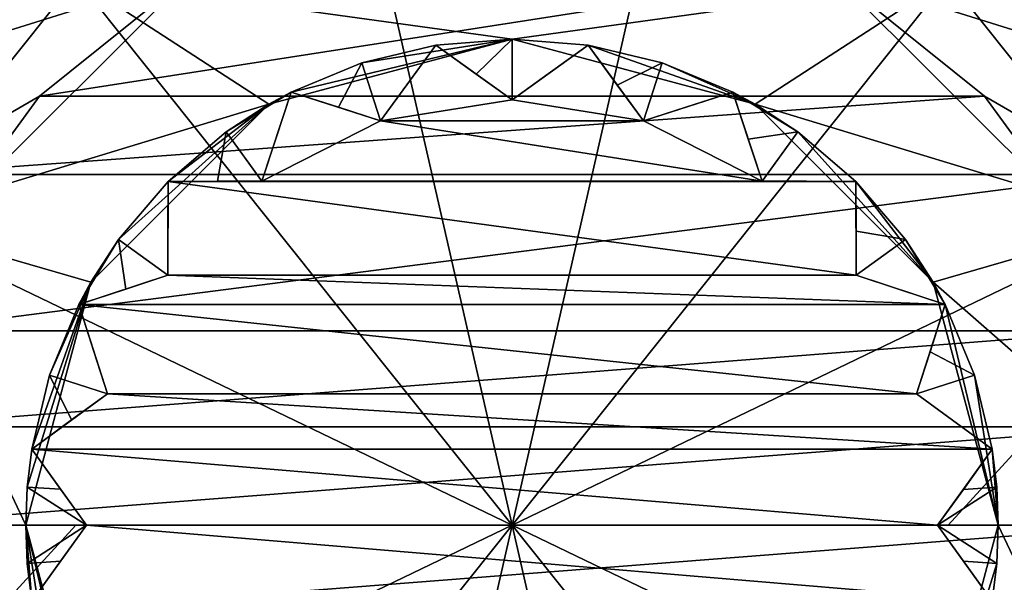
# Model space of a CAD drawing. Units: millimetres. Extents: x -115 to 115, y -36 to 148.
# Drawn here: x 75 to 83, y 0 to 4 of the extents above; entities that cross this region are included whole.
import ezdxf

# ---------------------------------------------------------------- set-up
doc = ezdxf.new("R2010")
doc.units = ezdxf.units.MM
doc.header["$LTSCALE"] = 65.185185
for name, color, linetype in [('157', 7, 'CONTINUOUS'), ('158', 7, 'CONTINUOUS'), ('168', 7, 'CONTINUOUS'), ('348', 7, 'CONTINUOUS'), ('375', 7, 'CONTINUOUS'), ('379', 7, 'CONTINUOUS'), ('400', 7, 'CONTINUOUS'), ('427', 7, 'CONTINUOUS'), ('608', 7, 'CONTINUOUS'), ('647', 7, 'CONTINUOUS'), ('649', 7, 'CONTINUOUS'), ('650', 7, 'CONTINUOUS'), ('651', 7, 'CONTINUOUS'), ('652', 7, 'CONTINUOUS'), ('655', 7, 'CONTINUOUS'), ('658', 7, 'CONTINUOUS'), ('662', 7, 'CONTINUOUS'), ('663', 7, 'CONTINUOUS'), ('664', 7, 'CONTINUOUS'), ('665', 7, 'CONTINUOUS'), ('666', 7, 'CONTINUOUS'), ('667', 7, 'CONTINUOUS'), ('668', 7, 'CONTINUOUS'), ('669', 7, 'CONTINUOUS'), ('670', 7, 'CONTINUOUS'), ('671', 7, 'CONTINUOUS'), ('672', 7, 'CONTINUOUS'), ('691', 7, 'CONTINUOUS'), ('692', 7, 'CONTINUOUS'), ('693', 7, 'CONTINUOUS'), ('694', 7, 'CONTINUOUS'), ('695', 7, 'CONTINUOUS'), ('696', 7, 'CONTINUOUS'), ('697', 7, 'CONTINUOUS'), ('698', 7, 'CONTINUOUS'), ('699', 7, 'CONTINUOUS'), ('700', 7, 'CONTINUOUS'), ('701', 7, 'CONTINUOUS'), ('702', 7, 'CONTINUOUS'), ('703', 7, 'CONTINUOUS'), ('704', 7, 'CONTINUOUS'), ('705', 7, 'CONTINUOUS'), ('706', 7, 'CONTINUOUS'), ('707', 7, 'CONTINUOUS'), ('708', 7, 'CONTINUOUS'), ('709', 7, 'CONTINUOUS'), ('710', 7, 'CONTINUOUS'), ('725', 7, 'CONTINUOUS')]:
    doc.layers.add(name, color=color, linetype=linetype)

msp = doc.modelspace()

# ---------------------------------------------------------------- linework, layer by layer
at = {"layer": '157', "color": 7, "linetype": 'CONTINUOUS', "true_color": 0xaaaaaa}
for points in [[(74.3235, 5.8635, -3.5), (72.2424, 3.2535, -3.5), (76.3751, 4.5467, -3.5), (74.3235, 5.8635, -3.5)], [(85.7576, 3.2534, -3.5), (83.6766, 5.8634, -3.5), (81.6249, 4.5467, -3.5), (85.7576, 3.2534, -3.5)], [(76.3751, 4.5467, -3.5), (72.2424, 3.2535, -3.5), (74.4534, 2.625, -3.5), (76.3751, 4.5467, -3.5)], [(83.5466, 2.625, -3.5), (85.7576, 3.2534, -3.5), (81.6249, 4.5467, -3.5), (83.5466, 2.625, -3.5)]]:
    msp.add_3dface(points, dxfattribs=at)
at = {"layer": '158', "color": 7, "linetype": 'CONTINUOUS', "true_color": 0xffe664}
for points in [[(76.3751, 4.5467, -3.5), (74.4534, 2.625, -3.5), (76.375, 4.5466, -20), (76.3751, 4.5467, -3.5)], [(76.375, 4.5466, -20), (74.4534, 2.625, -3.5), (75.1137, 3.5297, -15.5), (76.375, 4.5466, -20)], [(75.1137, 3.5297, -20), (76.375, 4.5466, -20), (75.1137, 3.5297, -15.5), (75.1137, 3.5297, -20)], [(83.5466, 2.625, -3.5), (81.6249, 4.5467, -3.5), (83.5466, 2.625, -15.5), (83.5466, 2.625, -3.5)], [(83.5466, 2.625, -15.5), (81.6249, 4.5467, -3.5), (82.8863, 3.5297, -15.5), (83.5466, 2.625, -15.5)], [(82.8863, 3.5297, -15.5), (81.6249, 4.5467, -3.5), (82.8863, 3.5297, -20), (82.8863, 3.5297, -15.5)], [(82.8863, 3.5297, -20), (81.6249, 4.5467, -3.5), (81.625, 4.5466, -20), (82.8863, 3.5297, -20)], [(75.1137, 3.5297, -15.5), (74.4534, 2.625, -3.5), (74.4534, 2.625, -15.5), (75.1137, 3.5297, -15.5)]]:
    msp.add_3dface(points, dxfattribs=at)
at = {"layer": '168', "color": 7, "linetype": 'CONTINUOUS', "true_color": 0xaaaaaa}
for points in [[(75.1137, 3.5297, -20), (75.1137, 3.5297, -15.5), (74, 2.8868, -20), (75.1137, 3.5297, -20)], [(74, 2.8868, -20), (75.1137, 3.5297, -15.5), (74, 2.8868, -15.5), (74, 2.8868, -20)]]:
    msp.add_3dface(points, dxfattribs=at)
at = {"layer": '348', "color": 7, "linetype": 'CONTINUOUS', "true_color": 0xaaaaaa}
for points in [[(46.25, 0, -54), (47.8529, 10.1202, -54), (111.75, 0, -54), (46.25, 0, -54)], [(47.8529, 10.1202, -54), (110.1471, 10.1202, -54), (111.75, 0, -54), (47.8529, 10.1202, -54)], [(46.25, 0, -54), (111.75, 0, -54), (110.1471, -10.1202, -54), (46.25, 0, -54)], [(47.8529, -10.1202, -54), (46.25, 0, -54), (110.1471, -10.1202, -54), (47.8529, -10.1202, -54)]]:
    msp.add_3dface(points, dxfattribs=at)
at = {"layer": '375', "color": 7, "linetype": 'CONTINUOUS', "true_color": 0xffe664}
msp.add_3dface([(83.5466, 2.625, -15.5), (82.8863, 3.5297, -15.5), (84, 2.8868, -15.5), (83.5466, 2.625, -15.5)], dxfattribs=at)
at = {"layer": '379', "color": 7, "linetype": 'CONTINUOUS', "true_color": 0xffe664}
msp.add_3dface([(75.1137, 3.5297, -15.5), (74.4534, 2.625, -15.5), (74, 2.8868, -15.5), (75.1137, 3.5297, -15.5)], dxfattribs=at)
at = {"layer": '400', "color": 7, "linetype": 'CONTINUOUS', "true_color": 0xaaaaaa}
for points in [[(82.8863, 3.5297, -20), (81.625, 4.5466, -20), (75.1137, 3.5297, -20), (82.8863, 3.5297, -20)], [(81.625, 4.5466, -20), (76.375, 4.5466, -20), (75.1137, 3.5297, -20), (81.625, 4.5466, -20)], [(82.8863, 3.5297, -20), (75.1137, 3.5297, -20), (74, 2.8868, -20), (82.8863, 3.5297, -20)], [(84, 2.8868, -20), (82.8863, 3.5297, -20), (74, 2.8868, -20), (84, 2.8868, -20)], [(74, 1.6008, -20), (84, 1.6008, -20), (84, 2.8868, -20), (74, 1.6008, -20)], [(74, 1.6008, -20), (84, 2.8868, -20), (74, 2.8868, -20), (74, 1.6008, -20)], [(84.1871, 0.8101, -20), (84, 1.6008, -20), (73.8129, 0.8101, -20), (84.1871, 0.8101, -20)], [(84, 1.6008, -20), (74, 1.6008, -20), (73.8129, 0.8101, -20), (84, 1.6008, -20)], [(73.75, 0, -20), (84.25, 0, -20), (84.1871, 0.8101, -20), (73.75, 0, -20)], [(73.75, 0, -20), (84.1871, 0.8101, -20), (73.8129, 0.8101, -20), (73.75, 0, -20)], [(84.25, 0, -20), (73.75, 0, -20), (73.8129, -0.8101, -20), (84.25, 0, -20)], [(84.1871, -0.8101, -20), (84.25, 0, -20), (73.8129, -0.8101, -20), (84.1871, -0.8101, -20)]]:
    msp.add_3dface(points, dxfattribs=at)
at = {"layer": '427', "color": 7, "linetype": 'CONTINUOUS', "true_color": 0xffe664}
for points in [[(82.8863, 3.5297, -15.5), (82.8863, 3.5297, -20), (84, 2.8868, -15.5), (82.8863, 3.5297, -15.5)], [(82.8863, 3.5297, -20), (84, 2.8868, -20), (84, 2.8868, -15.5), (82.8863, 3.5297, -20)]]:
    msp.add_3dface(points, dxfattribs=at)
at = {"layer": '608', "color": 7, "linetype": 'CONTINUOUS', "true_color": 0xaaaaaa}
for points in [[(73.8199, 2.4957, 38.7), (75.416, 4.4964, 38.7), (76.9998, 3.464, 38.7), (73.8199, 2.4957, 38.7)], [(75.416, 4.4964, 38.7), (82.5841, 4.4963, 38.7), (79, 4, 38.7), (75.416, 4.4964, 38.7)], [(76.9998, 3.464, 38.7), (75.416, 4.4964, 38.7), (79, 4, 38.7), (76.9998, 3.464, 38.7)], [(79, 4, 38.7), (82.5841, 4.4963, 38.7), (81.0002, 3.464, 38.7), (79, 4, 38.7)], [(82.5841, 4.4963, 38.7), (84.1802, 2.4956, 38.7), (81.0002, 3.464, 38.7), (82.5841, 4.4963, 38.7)], [(75.5359, 1.9999, 38.7), (73.8199, 2.4957, 38.7), (76.9998, 3.464, 38.7), (75.5359, 1.9999, 38.7)], [(81.0002, 3.464, 38.7), (84.1802, 2.4956, 38.7), (82.4641, 1.9999, 38.7), (81.0002, 3.464, 38.7)], [(73.25, 0, 38.7), (73.8199, 2.4957, 38.7), (75, 0, 38.7), (73.25, 0, 38.7)], [(75, 0, 38.7), (73.8199, 2.4957, 38.7), (75.5359, 1.9999, 38.7), (75, 0, 38.7)], [(84.1802, 2.4956, 38.7), (84.75, 0, 38.7), (82.4641, 1.9999, 38.7), (84.1802, 2.4956, 38.7)], [(84.75, 0, 38.7), (83, 0, 38.7), (82.4641, 1.9999, 38.7), (84.75, 0, 38.7)], [(73.8198, -2.4956, 38.7), (73.25, 0, 38.7), (75.5359, -1.9999, 38.7), (73.8198, -2.4956, 38.7)], [(75.5359, -1.9999, 38.7), (73.25, 0, 38.7), (75, 0, 38.7), (75.5359, -1.9999, 38.7)], [(83, 0, 38.7), (84.1801, -2.4957, 38.7), (82.4641, -1.9999, 38.7), (83, 0, 38.7)], [(84.75, 0, 38.7), (84.1801, -2.4957, 38.7), (83, 0, 38.7), (84.75, 0, 38.7)]]:
    msp.add_3dface(points, dxfattribs=at)
at = {"layer": '647', "color": 7, "linetype": 'CONTINUOUS', "true_color": 0xaaaaaa}
for points in [[(75.416, 4.4964, 38.7), (73.8199, 2.4957, 38.7), (74.4341, 4.5659, 38.9929), (75.416, 4.4964, 38.7)], [(84.1802, 2.4956, 38.7), (82.5841, 4.4963, 38.7), (83.5659, 4.5659, 38.9929), (84.1802, 2.4956, 38.7)]]:
    msp.add_3dface(points, dxfattribs=at)
at = {"layer": '649', "color": 7, "linetype": 'CONTINUOUS', "true_color": 0xaaaaaa}
for points in [[(76.9998, 3.464, 38.7), (79, 4, 38.7), (77.184, 3.564, 39.1998), (76.9998, 3.464, 38.7)], [(77.184, 3.564, 39.1998), (79, 4, 38.7), (77.7639, 3.8042, 39.1998), (77.184, 3.564, 39.1998)], [(77.7639, 3.8042, 39.1998), (79, 4, 38.7), (78.3743, 3.9508, 39.1998), (77.7639, 3.8042, 39.1998)], [(78.3743, 3.9508, 39.1998), (79, 4, 38.7), (79, 4, 39.1998), (78.3743, 3.9508, 39.1998)], [(79, 4, 38.7), (81.0002, 3.464, 38.7), (79, 4, 39.1998), (79, 4, 38.7)], [(79, 4, 39.1998), (81.0002, 3.464, 38.7), (79.6257, 3.9508, 39.1998), (79, 4, 39.1998)], [(79.6257, 3.9508, 39.1998), (81.0002, 3.464, 38.7), (80.2361, 3.8042, 39.1998), (79.6257, 3.9508, 39.1998)], [(80.2361, 3.8042, 39.1998), (81.0002, 3.464, 38.7), (80.816, 3.564, 39.1998), (80.2361, 3.8042, 39.1998)], [(76.6489, 3.2361, 39.1998), (76.9998, 3.464, 38.7), (77.184, 3.564, 39.1998), (76.6489, 3.2361, 39.1998)], [(80.816, 3.564, 39.1998), (81.0002, 3.464, 38.7), (81.3511, 3.2361, 39.1998), (80.816, 3.564, 39.1998)], [(75.5359, 1.9999, 38.7), (76.9998, 3.464, 38.7), (75.7639, 2.3511, 39.1998), (75.5359, 1.9999, 38.7)], [(75.7639, 2.3511, 39.1998), (76.9998, 3.464, 38.7), (76.1716, 2.8284, 39.1998), (75.7639, 2.3511, 39.1998)], [(76.1716, 2.8284, 39.1998), (76.9998, 3.464, 38.7), (76.6489, 3.2361, 39.1998), (76.1716, 2.8284, 39.1998)], [(81.0002, 3.464, 38.7), (82.4641, 1.9999, 38.7), (81.3511, 3.2361, 39.1998), (81.0002, 3.464, 38.7)], [(81.3511, 3.2361, 39.1998), (82.4641, 1.9999, 38.7), (81.8284, 2.8284, 39.1998), (81.3511, 3.2361, 39.1998)], [(81.8284, 2.8284, 39.1998), (82.4641, 1.9999, 38.7), (82.2361, 2.3511, 39.1998), (81.8284, 2.8284, 39.1998)], [(75.436, 1.816, 39.1998), (75.5359, 1.9999, 38.7), (75.7639, 2.3511, 39.1998), (75.436, 1.816, 39.1998)], [(82.2361, 2.3511, 39.1998), (82.4641, 1.9999, 38.7), (82.564, 1.816, 39.1998), (82.2361, 2.3511, 39.1998)], [(75, 0, 38.7), (75.5359, 1.9999, 38.7), (75, 0, 39.2), (75, 0, 38.7)], [(75, 0, 39.2), (75.5359, 1.9999, 38.7), (75.0123, 0.3138, 39.1998), (75, 0, 39.2)], [(75.0123, 0.3138, 39.1998), (75.5359, 1.9999, 38.7), (75.0492, 0.6257, 39.1998), (75.0123, 0.3138, 39.1998)], [(75.0492, 0.6257, 39.1998), (75.5359, 1.9999, 38.7), (75.1958, 1.2361, 39.1998), (75.0492, 0.6257, 39.1998)], [(75.1958, 1.2361, 39.1998), (75.5359, 1.9999, 38.7), (75.436, 1.816, 39.1998), (75.1958, 1.2361, 39.1998)], [(82.4641, 1.9999, 38.7), (83, 0, 38.7), (82.564, 1.816, 39.1998), (82.4641, 1.9999, 38.7)], [(82.564, 1.816, 39.1998), (83, 0, 38.7), (82.8042, 1.2361, 39.1998), (82.564, 1.816, 39.1998)], [(82.8042, 1.2361, 39.1998), (83, 0, 38.7), (82.9508, 0.6257, 39.1998), (82.8042, 1.2361, 39.1998)], [(82.9508, 0.6257, 39.1998), (83, 0, 38.7), (82.9877, 0.3138, 39.1998), (82.9508, 0.6257, 39.1998)], [(82.9877, 0.3138, 39.1998), (83, 0, 38.7), (83, 0, 39.2), (82.9877, 0.3138, 39.1998)]]:
    msp.add_3dface(points, dxfattribs=at)
at = {"layer": '650', "color": 7, "linetype": 'CONTINUOUS', "true_color": 0xaaaaaa}
for points in [[(75.5359, -1.9999, 38.7), (75, 0, 38.7), (75.436, -1.816, 39.1998), (75.5359, -1.9999, 38.7)], [(75, 0, 38.7), (75, 0, 39.2), (75.0123, -0.3138, 39.1998), (75, 0, 38.7)], [(75.436, -1.816, 39.1998), (75, 0, 38.7), (75.1958, -1.2361, 39.1998), (75.436, -1.816, 39.1998)], [(75.1958, -1.2361, 39.1998), (75, 0, 38.7), (75.0492, -0.6257, 39.1998), (75.1958, -1.2361, 39.1998)], [(75.0492, -0.6257, 39.1998), (75, 0, 38.7), (75.0123, -0.3138, 39.1998), (75.0492, -0.6257, 39.1998)], [(83, 0, 38.7), (82.4641, -1.9999, 38.7), (83, 0, 39.2), (83, 0, 38.7)], [(83, 0, 39.2), (82.4641, -1.9999, 38.7), (82.9877, -0.3138, 39.1998), (83, 0, 39.2)], [(82.9877, -0.3138, 39.1998), (82.4641, -1.9999, 38.7), (82.9508, -0.6257, 39.1998), (82.9877, -0.3138, 39.1998)]]:
    msp.add_3dface(points, dxfattribs=at)
at = {"layer": '651', "color": 7, "linetype": 'CONTINUOUS', "true_color": 0xaaaaaa}
for points in [[(75.0123, 0.3138, 39.1998), (75.0492, 0.6257, 39.1998), (75.2865, 0.2963, 39.4746), (75.0123, 0.3138, 39.1998)], [(75, 0, 39.2), (75.0123, 0.3138, 39.1998), (75.5, 0, 39.6998), (75, 0, 39.2)], [(75.5, 0, 39.6998), (75.0123, 0.3138, 39.1998), (75.2865, 0.2963, 39.4746), (75.5, 0, 39.6998)], [(75.0123, -0.3138, 39.1998), (75, 0, 39.2), (75.5, 0, 39.6998), (75.0123, -0.3138, 39.1998)], [(75.2872, -0.2954, 39.4753), (75.0123, -0.3138, 39.1998), (75.5, 0, 39.6998), (75.2872, -0.2954, 39.4753)], [(75.0492, -0.6257, 39.1998), (75.0123, -0.3138, 39.1998), (75.2872, -0.2954, 39.4753), (75.0492, -0.6257, 39.1998)]]:
    msp.add_3dface(points, dxfattribs=at)
at = {"layer": '652', "color": 7, "linetype": 'CONTINUOUS', "true_color": 0xaaaaaa}
for points in [[(75.1958, 1.2361, 39.1998), (75.436, 1.816, 39.1998), (75.6713, 1.0816, 39.6998), (75.1958, 1.2361, 39.1998)], [(75.6713, 1.0816, 39.6998), (75.436, 1.816, 39.1998), (75.5599, 1.4294, 39.4746), (75.6713, 1.0816, 39.6998)], [(75.0492, 0.6257, 39.1998), (75.1958, 1.2361, 39.1998), (75.3776, 0.8664, 39.4753), (75.0492, 0.6257, 39.1998)], [(75.3776, 0.8664, 39.4753), (75.1958, 1.2361, 39.1998), (75.6713, 1.0816, 39.6998), (75.3776, 0.8664, 39.4753)]]:
    msp.add_3dface(points, dxfattribs=at)
at = {"layer": '655', "color": 7, "linetype": 'CONTINUOUS'}
for points in [[(77.4161, 6.9394, 76.2), (74.5621, 5.565, 76.2), (79, 0, 77.2), (77.4161, 6.9394, 76.2)], [(80.5839, 6.9394, 76.2), (77.4161, 6.9394, 76.2), (79, 0, 77.2), (80.5839, 6.9394, 76.2)], [(83.4379, 5.565, 76.2), (80.5839, 6.9394, 76.2), (79, 0, 77.2), (83.4379, 5.565, 76.2)], [(74.5621, 5.565, 76.2), (72.587, 3.0883, 76.2), (79, 0, 77.2), (74.5621, 5.565, 76.2)], [(85.413, 3.0883, 76.2), (83.4379, 5.565, 76.2), (79, 0, 77.2), (85.413, 3.0883, 76.2)], [(72.587, 3.0883, 76.2), (71.8821, 0, 76.2), (79, 0, 77.2), (72.587, 3.0883, 76.2)], [(85.413, 3.0883, 76.2), (79, 0, 77.2), (82.589, 0, 76.9139), (85.413, 3.0883, 76.2)], [(86.1179, 0, 76.2), (85.413, 3.0883, 76.2), (82.589, 0, 76.9139), (86.1179, 0, 76.2)], [(79, 0, 77.2), (71.8821, 0, 76.2), (75.411, 0, 76.9139), (79, 0, 77.2)]]:
    msp.add_3dface(points, dxfattribs=at)
at = {"layer": '658', "color": 7, "linetype": 'CONTINUOUS'}
for points in [[(75.411, 0, 76.9139), (71.8821, 0, 76.2), (72.587, -3.0883, 76.2), (75.411, 0, 76.9139)], [(79, 0, 77.2), (75.411, 0, 76.9139), (72.587, -3.0883, 76.2), (79, 0, 77.2)], [(79, 0, 77.2), (72.587, -3.0883, 76.2), (74.5621, -5.565, 76.2), (79, 0, 77.2)], [(79, 0, 77.2), (74.5621, -5.565, 76.2), (77.4161, -6.9394, 76.2), (79, 0, 77.2)], [(79, 0, 77.2), (77.4161, -6.9394, 76.2), (80.5839, -6.9394, 76.2), (79, 0, 77.2)], [(79, 0, 77.2), (86.1179, 0, 76.2), (82.589, 0, 76.9139), (79, 0, 77.2)], [(86.1179, 0, 76.2), (79, 0, 77.2), (85.413, -3.0883, 76.2), (86.1179, 0, 76.2)], [(79, 0, 77.2), (80.5839, -6.9394, 76.2), (83.4379, -5.565, 76.2), (79, 0, 77.2)], [(79, 0, 77.2), (83.4379, -5.565, 76.2), (85.413, -3.0883, 76.2), (79, 0, 77.2)]]:
    msp.add_3dface(points, dxfattribs=at)
at = {"layer": '662', "color": 7, "linetype": 'CONTINUOUS', "true_color": 0xaaaaaa}
for points in [[(79.6257, 3.9508, 42.4049), (79, 3.5, 42.4049), (79, 3.5, 39.6998), (79.6257, 3.9508, 42.4049)], [(79.2963, 3.7135, 39.4746), (79.6257, 3.9508, 42.4049), (79, 3.5, 39.6998), (79.2963, 3.7135, 39.4746)], [(79.6257, 3.9508, 39.1998), (79.6257, 3.9508, 42.4049), (79.2963, 3.7135, 39.4746), (79.6257, 3.9508, 39.1998)]]:
    msp.add_3dface(points, dxfattribs=at)
at = {"layer": '663', "color": 7, "linetype": 'CONTINUOUS', "true_color": 0xaaaaaa}
for points in [[(79.6257, 3.9508, 42.4049), (79.6257, 3.9508, 39.1998), (80.0816, 3.3287, 42.4049), (79.6257, 3.9508, 42.4049)], [(80.0816, 3.3287, 42.4049), (79.6257, 3.9508, 39.1998), (79.8664, 3.6224, 39.4753), (80.0816, 3.3287, 42.4049)], [(80.0816, 3.3287, 39.6998), (80.0816, 3.3287, 42.4049), (79.8664, 3.6224, 39.4753), (80.0816, 3.3287, 39.6998)]]:
    msp.add_3dface(points, dxfattribs=at)
at = {"layer": '664', "color": 7, "linetype": 'CONTINUOUS', "true_color": 0xaaaaaa}
for points in [[(80.0816, 3.3287, 42.4049), (80.0816, 3.3287, 39.6998), (80.816, 3.564, 42.4049), (80.0816, 3.3287, 42.4049)], [(80.816, 3.564, 42.4049), (80.0816, 3.3287, 39.6998), (80.4294, 3.4401, 39.4746), (80.816, 3.564, 42.4049)], [(80.816, 3.564, 39.1998), (80.816, 3.564, 42.4049), (80.4294, 3.4401, 39.4746), (80.816, 3.564, 39.1998)]]:
    msp.add_3dface(points, dxfattribs=at)
at = {"layer": '665', "color": 7, "linetype": 'CONTINUOUS', "true_color": 0xaaaaaa}
for points in [[(80.816, 3.564, 42.4049), (80.816, 3.564, 39.1998), (81.0572, 2.8316, 42.4049), (80.816, 3.564, 42.4049)], [(81.0572, 2.8316, 42.4049), (80.816, 3.564, 39.1998), (80.9433, 3.1774, 39.4753), (81.0572, 2.8316, 42.4049)], [(81.0572, 2.8316, 39.6998), (81.0572, 2.8316, 42.4049), (80.9433, 3.1774, 39.4753), (81.0572, 2.8316, 39.6998)]]:
    msp.add_3dface(points, dxfattribs=at)
at = {"layer": '666', "color": 7, "linetype": 'CONTINUOUS', "true_color": 0xaaaaaa}
for points in [[(81.0572, 2.8316, 42.4049), (81.0572, 2.8316, 39.6998), (81.8284, 2.8284, 42.4049), (81.0572, 2.8316, 42.4049)], [(81.8284, 2.8284, 42.4049), (81.0572, 2.8316, 39.6998), (81.4225, 2.8301, 39.4746), (81.8284, 2.8284, 42.4049)], [(81.8284, 2.8284, 39.1998), (81.8284, 2.8284, 42.4049), (81.4225, 2.8301, 39.4746), (81.8284, 2.8284, 39.1998)]]:
    msp.add_3dface(points, dxfattribs=at)
at = {"layer": '667', "color": 7, "linetype": 'CONTINUOUS', "true_color": 0xaaaaaa}
for points in [[(81.8284, 2.8284, 42.4049), (81.8284, 2.8284, 39.1998), (81.8316, 2.0572, 42.4049), (81.8284, 2.8284, 42.4049)], [(81.8316, 2.0572, 42.4049), (81.8284, 2.8284, 39.1998), (81.8301, 2.4213, 39.4753), (81.8316, 2.0572, 42.4049)], [(81.8316, 2.0572, 39.6998), (81.8316, 2.0572, 42.4049), (81.8301, 2.4213, 39.4753), (81.8316, 2.0572, 39.6998)]]:
    msp.add_3dface(points, dxfattribs=at)
at = {"layer": '668', "color": 7, "linetype": 'CONTINUOUS', "true_color": 0xaaaaaa}
for points in [[(81.8316, 2.0572, 42.4049), (81.8316, 2.0572, 39.6998), (82.564, 1.816, 42.4049), (81.8316, 2.0572, 42.4049)], [(82.564, 1.816, 42.4049), (81.8316, 2.0572, 39.6998), (82.1785, 1.943, 39.4746), (82.564, 1.816, 42.4049)], [(82.564, 1.816, 39.1998), (82.564, 1.816, 42.4049), (82.1785, 1.943, 39.4746), (82.564, 1.816, 39.1998)]]:
    msp.add_3dface(points, dxfattribs=at)
at = {"layer": '669', "color": 7, "linetype": 'CONTINUOUS', "true_color": 0xaaaaaa}
for points in [[(82.564, 1.816, 42.4049), (82.564, 1.816, 39.1998), (82.3287, 1.0816, 42.4049), (82.564, 1.816, 42.4049)], [(82.3287, 1.0816, 42.4049), (82.564, 1.816, 39.1998), (82.4398, 1.4283, 39.4753), (82.3287, 1.0816, 42.4049)], [(82.3287, 1.0816, 39.6998), (82.3287, 1.0816, 42.4049), (82.4398, 1.4283, 39.4753), (82.3287, 1.0816, 39.6998)]]:
    msp.add_3dface(points, dxfattribs=at)
at = {"layer": '670', "color": 7, "linetype": 'CONTINUOUS', "true_color": 0xaaaaaa}
for points in [[(82.3287, 1.0816, 42.4049), (82.3287, 1.0816, 39.6998), (82.9508, 0.6257, 42.4049), (82.3287, 1.0816, 42.4049)], [(82.9508, 0.6257, 42.4049), (82.3287, 1.0816, 39.6998), (82.6233, 0.8657, 39.4746), (82.9508, 0.6257, 42.4049)], [(82.9508, 0.6257, 39.1998), (82.9508, 0.6257, 42.4049), (82.6233, 0.8657, 39.4746), (82.9508, 0.6257, 39.1998)]]:
    msp.add_3dface(points, dxfattribs=at)
at = {"layer": '671', "color": 7, "linetype": 'CONTINUOUS', "true_color": 0xaaaaaa}
for points in [[(82.9508, 0.6257, 42.4049), (82.9508, 0.6257, 39.1998), (82.5, 0, 42.4049), (82.9508, 0.6257, 42.4049)], [(82.5, 0, 42.4049), (82.9508, 0.6257, 39.1998), (82.7128, 0.2954, 39.4753), (82.5, 0, 42.4049)], [(82.5, 0, 39.6998), (82.5, 0, 42.4049), (82.7128, 0.2954, 39.4753), (82.5, 0, 39.6998)]]:
    msp.add_3dface(points, dxfattribs=at)
at = {"layer": '672', "color": 7, "linetype": 'CONTINUOUS', "true_color": 0xaaaaaa}
for points in [[(82.5, 0, 42.4049), (82.5, 0, 39.6998), (82.9508, -0.6257, 42.4049), (82.5, 0, 42.4049)], [(82.9508, -0.6257, 42.4049), (82.5, 0, 39.6998), (82.7135, -0.2963, 39.4746), (82.9508, -0.6257, 42.4049)], [(82.9508, -0.6257, 39.1998), (82.9508, -0.6257, 42.4049), (82.7135, -0.2963, 39.4746), (82.9508, -0.6257, 39.1998)]]:
    msp.add_3dface(points, dxfattribs=at)
at = {"layer": '691', "color": 7, "linetype": 'CONTINUOUS', "true_color": 0xaaaaaa}
for points in [[(75.0492, -0.6257, 39.1998), (75.2872, -0.2954, 39.4753), (75.5, 0, 42.4049), (75.0492, -0.6257, 39.1998)], [(75.0492, -0.6257, 42.4049), (75.0492, -0.6257, 39.1998), (75.5, 0, 42.4049), (75.0492, -0.6257, 42.4049)], [(75.2872, -0.2954, 39.4753), (75.5, 0, 39.6998), (75.5, 0, 42.4049), (75.2872, -0.2954, 39.4753)]]:
    msp.add_3dface(points, dxfattribs=at)
at = {"layer": '692', "color": 7, "linetype": 'CONTINUOUS', "true_color": 0xaaaaaa}
for points in [[(75.2865, 0.2963, 39.4746), (75.0492, 0.6257, 39.1998), (75.0492, 0.6257, 42.4049), (75.2865, 0.2963, 39.4746)], [(75.5, 0, 39.6998), (75.2865, 0.2963, 39.4746), (75.0492, 0.6257, 42.4049), (75.5, 0, 39.6998)], [(75.5, 0, 42.4049), (75.5, 0, 39.6998), (75.0492, 0.6257, 42.4049), (75.5, 0, 42.4049)]]:
    msp.add_3dface(points, dxfattribs=at)
at = {"layer": '693', "color": 7, "linetype": 'CONTINUOUS', "true_color": 0xaaaaaa}
for points in [[(75.0492, 0.6257, 39.1998), (75.3776, 0.8664, 39.4753), (75.6713, 1.0816, 42.4049), (75.0492, 0.6257, 39.1998)], [(75.0492, 0.6257, 42.4049), (75.0492, 0.6257, 39.1998), (75.6713, 1.0816, 42.4049), (75.0492, 0.6257, 42.4049)], [(75.3776, 0.8664, 39.4753), (75.6713, 1.0816, 39.6998), (75.6713, 1.0816, 42.4049), (75.3776, 0.8664, 39.4753)]]:
    msp.add_3dface(points, dxfattribs=at)
at = {"layer": '694', "color": 7, "linetype": 'CONTINUOUS', "true_color": 0xaaaaaa}
for points in [[(75.5599, 1.4294, 39.4746), (75.436, 1.816, 39.1998), (75.436, 1.816, 42.4049), (75.5599, 1.4294, 39.4746)], [(75.6713, 1.0816, 39.6998), (75.5599, 1.4294, 39.4746), (75.436, 1.816, 42.4049), (75.6713, 1.0816, 39.6998)], [(75.6713, 1.0816, 42.4049), (75.6713, 1.0816, 39.6998), (75.436, 1.816, 42.4049), (75.6713, 1.0816, 42.4049)]]:
    msp.add_3dface(points, dxfattribs=at)
at = {"layer": '695', "color": 7, "linetype": 'CONTINUOUS', "true_color": 0xaaaaaa}
for points in [[(75.436, 1.816, 42.4049), (75.436, 1.816, 39.1998), (76.1684, 2.0572, 42.4049), (75.436, 1.816, 42.4049)], [(76.1684, 2.0572, 42.4049), (75.436, 1.816, 39.1998), (75.8226, 1.9433, 39.4753), (76.1684, 2.0572, 42.4049)], [(76.1684, 2.0572, 39.6998), (76.1684, 2.0572, 42.4049), (75.8226, 1.9433, 39.4753), (76.1684, 2.0572, 39.6998)]]:
    msp.add_3dface(points, dxfattribs=at)
at = {"layer": '696', "color": 7, "linetype": 'CONTINUOUS', "true_color": 0xaaaaaa}
for points in [[(76.1684, 2.0572, 42.4049), (76.1684, 2.0572, 39.6998), (76.1716, 2.8284, 42.4049), (76.1684, 2.0572, 42.4049)], [(76.1716, 2.8284, 42.4049), (76.1684, 2.0572, 39.6998), (76.1699, 2.4225, 39.4746), (76.1716, 2.8284, 42.4049)], [(76.1716, 2.8284, 39.1998), (76.1716, 2.8284, 42.4049), (76.1699, 2.4225, 39.4746), (76.1716, 2.8284, 39.1998)]]:
    msp.add_3dface(points, dxfattribs=at)
at = {"layer": '697', "color": 7, "linetype": 'CONTINUOUS', "true_color": 0xaaaaaa}
for points in [[(76.1716, 2.8284, 42.4049), (76.1716, 2.8284, 39.1998), (76.9428, 2.8316, 42.4049), (76.1716, 2.8284, 42.4049)], [(76.9428, 2.8316, 42.4049), (76.1716, 2.8284, 39.1998), (76.5787, 2.8301, 39.4753), (76.9428, 2.8316, 42.4049)], [(76.9428, 2.8316, 39.6998), (76.9428, 2.8316, 42.4049), (76.5787, 2.8301, 39.4753), (76.9428, 2.8316, 39.6998)]]:
    msp.add_3dface(points, dxfattribs=at)
at = {"layer": '698', "color": 7, "linetype": 'CONTINUOUS', "true_color": 0xaaaaaa}
for points in [[(76.9428, 2.8316, 42.4049), (76.9428, 2.8316, 39.6998), (77.184, 3.564, 42.4049), (76.9428, 2.8316, 42.4049)], [(77.184, 3.564, 42.4049), (76.9428, 2.8316, 39.6998), (77.057, 3.1785, 39.4746), (77.184, 3.564, 42.4049)], [(77.184, 3.564, 39.1998), (77.184, 3.564, 42.4049), (77.057, 3.1785, 39.4746), (77.184, 3.564, 39.1998)]]:
    msp.add_3dface(points, dxfattribs=at)
at = {"layer": '699', "color": 7, "linetype": 'CONTINUOUS', "true_color": 0xaaaaaa}
for points in [[(77.184, 3.564, 42.4049), (77.184, 3.564, 39.1998), (77.9184, 3.3287, 42.4049), (77.184, 3.564, 42.4049)], [(77.9184, 3.3287, 42.4049), (77.184, 3.564, 39.1998), (77.5717, 3.4398, 39.4753), (77.9184, 3.3287, 42.4049)], [(77.9184, 3.3287, 39.6998), (77.9184, 3.3287, 42.4049), (77.5717, 3.4398, 39.4753), (77.9184, 3.3287, 39.6998)]]:
    msp.add_3dface(points, dxfattribs=at)
at = {"layer": '700', "color": 7, "linetype": 'CONTINUOUS', "true_color": 0xaaaaaa}
for points in [[(77.9184, 3.3287, 42.4049), (77.9184, 3.3287, 39.6998), (78.3743, 3.9508, 42.4049), (77.9184, 3.3287, 42.4049)], [(78.3743, 3.9508, 42.4049), (77.9184, 3.3287, 39.6998), (78.1343, 3.6233, 39.4746), (78.3743, 3.9508, 42.4049)], [(78.3743, 3.9508, 39.1998), (78.3743, 3.9508, 42.4049), (78.1343, 3.6233, 39.4746), (78.3743, 3.9508, 39.1998)]]:
    msp.add_3dface(points, dxfattribs=at)
at = {"layer": '701', "color": 7, "linetype": 'CONTINUOUS', "true_color": 0xaaaaaa}
for points in [[(78.3743, 3.9508, 39.1998), (79, 3.5, 42.4049), (78.3743, 3.9508, 42.4049), (78.3743, 3.9508, 39.1998)], [(79, 3.5, 42.4049), (78.3743, 3.9508, 39.1998), (78.7046, 3.7128, 39.4753), (79, 3.5, 42.4049)], [(79, 3.5, 39.6998), (79, 3.5, 42.4049), (78.7046, 3.7128, 39.4753), (79, 3.5, 39.6998)]]:
    msp.add_3dface(points, dxfattribs=at)
at = {"layer": '702', "color": 7, "linetype": 'CONTINUOUS', "true_color": 0xaaaaaa}
for points in [[(75.7639, 2.3511, 39.1998), (76.1716, 2.8284, 39.1998), (76.1684, 2.0572, 39.6998), (75.7639, 2.3511, 39.1998)], [(76.1684, 2.0572, 39.6998), (76.1716, 2.8284, 39.1998), (76.1699, 2.4225, 39.4746), (76.1684, 2.0572, 39.6998)], [(75.436, 1.816, 39.1998), (75.7639, 2.3511, 39.1998), (75.8226, 1.9433, 39.4753), (75.436, 1.816, 39.1998)], [(75.7639, 2.3511, 39.1998), (76.1684, 2.0572, 39.6998), (75.8226, 1.9433, 39.4753), (75.7639, 2.3511, 39.1998)]]:
    msp.add_3dface(points, dxfattribs=at)
at = {"layer": '703', "color": 7, "linetype": 'CONTINUOUS', "true_color": 0xaaaaaa}
for points in [[(76.6489, 3.2361, 39.1998), (77.184, 3.564, 39.1998), (76.9428, 2.8316, 39.6998), (76.6489, 3.2361, 39.1998)], [(76.9428, 2.8316, 39.6998), (77.184, 3.564, 39.1998), (77.057, 3.1785, 39.4746), (76.9428, 2.8316, 39.6998)], [(76.1716, 2.8284, 39.1998), (76.6489, 3.2361, 39.1998), (76.5787, 2.8301, 39.4753), (76.1716, 2.8284, 39.1998)], [(76.6489, 3.2361, 39.1998), (76.9428, 2.8316, 39.6998), (76.5787, 2.8301, 39.4753), (76.6489, 3.2361, 39.1998)]]:
    msp.add_3dface(points, dxfattribs=at)
at = {"layer": '704', "color": 7, "linetype": 'CONTINUOUS', "true_color": 0xaaaaaa}
for points in [[(77.7639, 3.8042, 39.1998), (78.3743, 3.9508, 39.1998), (77.9184, 3.3287, 39.6998), (77.7639, 3.8042, 39.1998)], [(77.9184, 3.3287, 39.6998), (78.3743, 3.9508, 39.1998), (78.1343, 3.6233, 39.4746), (77.9184, 3.3287, 39.6998)], [(77.184, 3.564, 39.1998), (77.7639, 3.8042, 39.1998), (77.5717, 3.4398, 39.4753), (77.184, 3.564, 39.1998)], [(77.7639, 3.8042, 39.1998), (77.9184, 3.3287, 39.6998), (77.5717, 3.4398, 39.4753), (77.7639, 3.8042, 39.1998)]]:
    msp.add_3dface(points, dxfattribs=at)
at = {"layer": '705', "color": 7, "linetype": 'CONTINUOUS', "true_color": 0xaaaaaa}
for points in [[(78.3743, 3.9508, 39.1998), (79, 4, 39.1998), (78.7046, 3.7128, 39.4753), (78.3743, 3.9508, 39.1998)], [(79, 4, 39.1998), (79, 3.5, 39.6998), (78.7046, 3.7128, 39.4753), (79, 4, 39.1998)], [(79, 4, 39.1998), (79.6257, 3.9508, 39.1998), (79, 3.5, 39.6998), (79, 4, 39.1998)], [(79.6257, 3.9508, 39.1998), (79.2963, 3.7135, 39.4746), (79, 3.5, 39.6998), (79.6257, 3.9508, 39.1998)]]:
    msp.add_3dface(points, dxfattribs=at)
at = {"layer": '706', "color": 7, "linetype": 'CONTINUOUS', "true_color": 0xaaaaaa}
for points in [[(79.6257, 3.9508, 39.1998), (80.2361, 3.8042, 39.1998), (79.8664, 3.6224, 39.4753), (79.6257, 3.9508, 39.1998)], [(80.2361, 3.8042, 39.1998), (80.0816, 3.3287, 39.6998), (79.8664, 3.6224, 39.4753), (80.2361, 3.8042, 39.1998)], [(80.2361, 3.8042, 39.1998), (80.816, 3.564, 39.1998), (80.0816, 3.3287, 39.6998), (80.2361, 3.8042, 39.1998)], [(80.0816, 3.3287, 39.6998), (80.816, 3.564, 39.1998), (80.4294, 3.4401, 39.4746), (80.0816, 3.3287, 39.6998)]]:
    msp.add_3dface(points, dxfattribs=at)
at = {"layer": '707', "color": 7, "linetype": 'CONTINUOUS', "true_color": 0xaaaaaa}
for points in [[(80.816, 3.564, 39.1998), (81.3511, 3.2361, 39.1998), (80.9433, 3.1774, 39.4753), (80.816, 3.564, 39.1998)], [(81.3511, 3.2361, 39.1998), (81.0572, 2.8316, 39.6998), (80.9433, 3.1774, 39.4753), (81.3511, 3.2361, 39.1998)], [(81.3511, 3.2361, 39.1998), (81.8284, 2.8284, 39.1998), (81.0572, 2.8316, 39.6998), (81.3511, 3.2361, 39.1998)], [(81.0572, 2.8316, 39.6998), (81.8284, 2.8284, 39.1998), (81.4225, 2.8301, 39.4746), (81.0572, 2.8316, 39.6998)]]:
    msp.add_3dface(points, dxfattribs=at)
at = {"layer": '708', "color": 7, "linetype": 'CONTINUOUS', "true_color": 0xaaaaaa}
for points in [[(81.8284, 2.8284, 39.1998), (82.2361, 2.3511, 39.1998), (81.8301, 2.4213, 39.4753), (81.8284, 2.8284, 39.1998)], [(82.2361, 2.3511, 39.1998), (81.8316, 2.0572, 39.6998), (81.8301, 2.4213, 39.4753), (82.2361, 2.3511, 39.1998)], [(82.2361, 2.3511, 39.1998), (82.564, 1.816, 39.1998), (81.8316, 2.0572, 39.6998), (82.2361, 2.3511, 39.1998)], [(81.8316, 2.0572, 39.6998), (82.564, 1.816, 39.1998), (82.1785, 1.943, 39.4746), (81.8316, 2.0572, 39.6998)]]:
    msp.add_3dface(points, dxfattribs=at)
at = {"layer": '709', "color": 7, "linetype": 'CONTINUOUS', "true_color": 0xaaaaaa}
for points in [[(82.564, 1.816, 39.1998), (82.8042, 1.2361, 39.1998), (82.4398, 1.4283, 39.4753), (82.564, 1.816, 39.1998)], [(82.8042, 1.2361, 39.1998), (82.3287, 1.0816, 39.6998), (82.4398, 1.4283, 39.4753), (82.8042, 1.2361, 39.1998)], [(82.8042, 1.2361, 39.1998), (82.9508, 0.6257, 39.1998), (82.3287, 1.0816, 39.6998), (82.8042, 1.2361, 39.1998)], [(82.3287, 1.0816, 39.6998), (82.9508, 0.6257, 39.1998), (82.6233, 0.8657, 39.4746), (82.3287, 1.0816, 39.6998)]]:
    msp.add_3dface(points, dxfattribs=at)
at = {"layer": '710', "color": 7, "linetype": 'CONTINUOUS', "true_color": 0xaaaaaa}
for points in [[(82.9508, 0.6257, 39.1998), (82.9877, 0.3138, 39.1998), (82.7128, 0.2954, 39.4753), (82.9508, 0.6257, 39.1998)], [(82.9877, 0.3138, 39.1998), (83, 0, 39.2), (82.5, 0, 39.6998), (82.9877, 0.3138, 39.1998)], [(82.9877, 0.3138, 39.1998), (82.5, 0, 39.6998), (82.7128, 0.2954, 39.4753), (82.9877, 0.3138, 39.1998)], [(83, 0, 39.2), (82.9877, -0.3138, 39.1998), (82.5, 0, 39.6998), (83, 0, 39.2)], [(82.5, 0, 39.6998), (82.9877, -0.3138, 39.1998), (82.7135, -0.2963, 39.4746), (82.5, 0, 39.6998)], [(82.9877, -0.3138, 39.1998), (82.9508, -0.6257, 39.1998), (82.7135, -0.2963, 39.4746), (82.9877, -0.3138, 39.1998)]]:
    msp.add_3dface(points, dxfattribs=at)
at = {"layer": '725', "linetype": 'CONTINUOUS'}
for points in [[(79, 3.5, 42.4049), (77.9184, 3.3287, 42.4049), (78.3743, 3.9508, 42.4049), (79, 3.5, 42.4049)], [(79, 3.5, 42.4049), (79.6257, 3.9508, 42.4049), (80.0816, 3.3287, 42.4049), (79, 3.5, 42.4049)], [(76.9428, 2.8316, 42.4049), (77.184, 3.564, 42.4049), (77.9184, 3.3287, 42.4049), (76.9428, 2.8316, 42.4049)], [(80.0816, 3.3287, 42.4049), (80.816, 3.564, 42.4049), (81.0572, 2.8316, 42.4049), (80.0816, 3.3287, 42.4049)], [(79, 3.5, 42.4049), (80.0816, 3.3287, 42.4049), (77.9184, 3.3287, 42.4049), (79, 3.5, 42.4049)], [(81.0572, 2.8316, 42.4049), (76.9428, 2.8316, 42.4049), (77.9184, 3.3287, 42.4049), (81.0572, 2.8316, 42.4049)], [(80.0816, 3.3287, 42.4049), (81.0572, 2.8316, 42.4049), (77.9184, 3.3287, 42.4049), (80.0816, 3.3287, 42.4049)], [(81.8316, 2.0572, 42.4049), (76.1684, 2.0572, 42.4049), (76.1716, 2.8284, 42.4049), (81.8316, 2.0572, 42.4049)], [(81.8284, 2.8284, 42.4049), (76.1716, 2.8284, 42.4049), (76.9428, 2.8316, 42.4049), (81.8284, 2.8284, 42.4049)], [(81.8284, 2.8284, 42.4049), (81.8316, 2.0572, 42.4049), (76.1716, 2.8284, 42.4049), (81.8284, 2.8284, 42.4049)], [(81.0572, 2.8316, 42.4049), (81.8284, 2.8284, 42.4049), (76.9428, 2.8316, 42.4049), (81.0572, 2.8316, 42.4049)], [(82.564, 1.816, 42.4049), (75.436, 1.816, 42.4049), (76.1684, 2.0572, 42.4049), (82.564, 1.816, 42.4049)], [(81.8316, 2.0572, 42.4049), (82.564, 1.816, 42.4049), (76.1684, 2.0572, 42.4049), (81.8316, 2.0572, 42.4049)], [(82.564, 1.816, 42.4049), (82.3287, 1.0816, 42.4049), (75.436, 1.816, 42.4049), (82.564, 1.816, 42.4049)], [(82.3287, 1.0816, 42.4049), (75.6713, 1.0816, 42.4049), (75.436, 1.816, 42.4049), (82.3287, 1.0816, 42.4049)], [(82.9508, 0.6257, 42.4049), (75.0492, 0.6257, 42.4049), (75.6713, 1.0816, 42.4049), (82.9508, 0.6257, 42.4049)], [(82.3287, 1.0816, 42.4049), (82.9508, 0.6257, 42.4049), (75.6713, 1.0816, 42.4049), (82.3287, 1.0816, 42.4049)], [(82.9508, 0.6257, 42.4049), (82.5, 0, 42.4049), (75.0492, 0.6257, 42.4049), (82.9508, 0.6257, 42.4049)], [(82.5, 0, 42.4049), (75.5, 0, 42.4049), (75.0492, 0.6257, 42.4049), (82.5, 0, 42.4049)], [(82.9508, -0.6257, 42.4049), (75.0492, -0.6257, 42.4049), (75.5, 0, 42.4049), (82.9508, -0.6257, 42.4049)], [(82.5, 0, 42.4049), (82.9508, -0.6257, 42.4049), (75.5, 0, 42.4049), (82.5, 0, 42.4049)]]:
    msp.add_3dface(points, dxfattribs=at)

doc.saveas('drawing.dxf')
